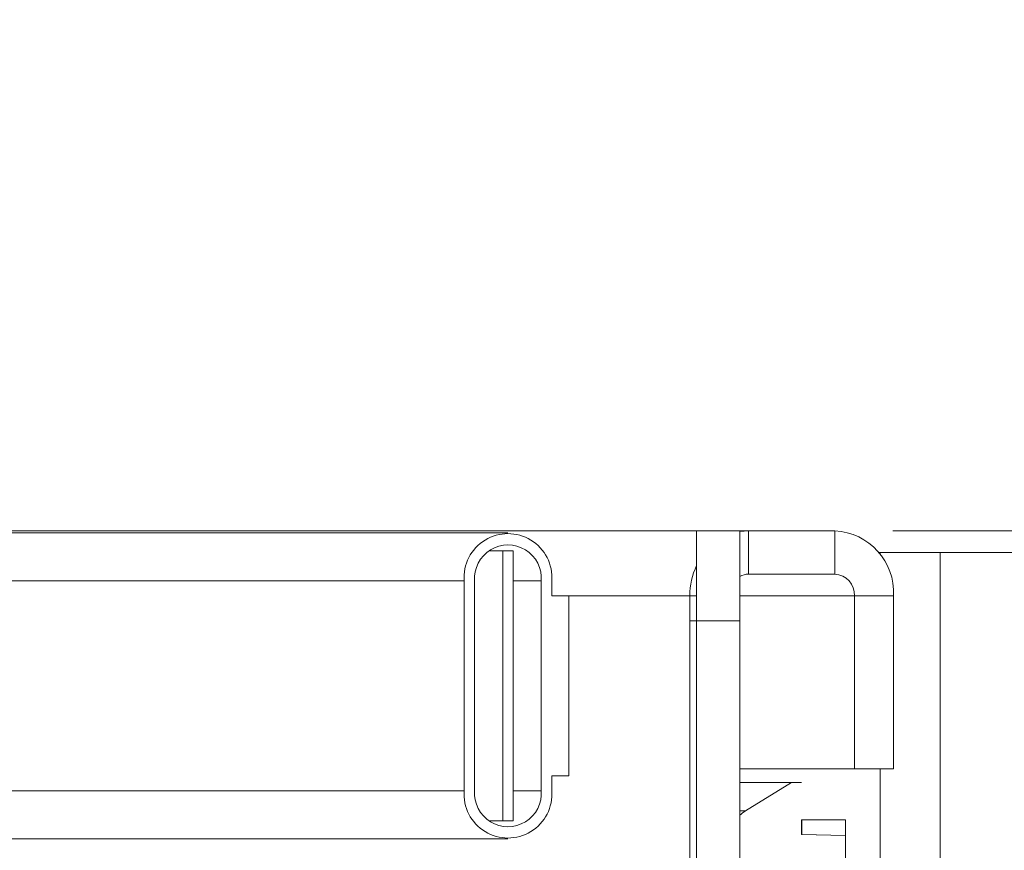
# Model space of a CAD drawing. Units: inches. Extents: x 0.3 to 10.6, y 0.2 to 8.2.
# Drawn here: x 7.3 to 7.6, y 3.3 to 3.6 of the extents above; entities that cross this region are included whole.
import ezdxf

# ---------------------------------------------------------------- set-up
doc = ezdxf.new("R2010")
doc.units = ezdxf.units.IN
doc.header["$MEASUREMENT"] = 0
doc.styles.add('SLDTEXTSTYLE3', font='TXT', dxfattribs={"width": 0.605})
doc.dimstyles.new('SLDDIMSTYLE1', dxfattribs={"dimtxt": 0.0984251968503937, "dimasz": 0.13, "dimexe": 0, "dimexo": 0.0625, "dimgap": 0.02460629921259843, "dimtad": 0, "dimtih": 1, "dimtoh": 1, "dimlfac": 4, "dimrnd": 1e-09, "dimzin": 12, "dimdsep": 46, "dimtxsty": 'SLDTEXTSTYLE3', "dimsah": 1, "dimcen": 0.09, "dimadec": 0, "dimazin": 3, "dimtfac": 1, "dimtofl": 0, "dimtmove": 0, "dimatfit": 3, "dimfxl": 0, "dimfrac": 2, "dimtolj": 1, "dimtzin": 12, "dimarcsym": 0})

# ---------------------------------------------------------------- blocks, each defined once
blk = doc.blocks.new('_D_3')
at = {"color": 7, "linetype": 'Continuous', "lineweight": 0}
for p, q in [((9.278876324264779, 4.066971159209592), (9.528876324264779, 4.066971159209592)), ((9.528876324264779, 4.066971159209592), (9.528876324264779, 3.437012153304068)), ((8.514168647788392, 4.066629411490824), (8.491612874396276, 4.066629411490824)), ((8.491612874396276, 4.066629411490824), (8.491612874396276, 3.915574078161591)), ((9.134179070375081, 4.066629411490824), (9.156734843767197, 4.066629411490824)), ((9.156734843767197, 4.066629411490824), (9.156734843767197, 3.915574078161591)), ((8.491612874396276, 3.915574078161591), (8.514168647788392, 3.915574078161591)), ((9.156734843767197, 3.915574078161591), (9.134179070375081, 3.915574078161591)), ((7.553579149658411, 3.437012153304068), (9.653876324264779, 3.437012153304068)), ((9.528876324264779, 3.437012153304068), (9.528876324264779, 3.007012153304068)), ((7.553579149658485, 3.007012153304068), (9.653876324264779, 3.007012153304068))]:
    blk.add_line(p, q, dxfattribs=at)
for points in [[(9.528876324264779, 3.437012153304068), (9.50887632426478, 3.307012153304068), (9.548876324264779, 3.307012153304068)], [(9.528876324264779, 3.007012153304068), (9.548876324264779, 3.137012153304068), (9.50887632426478, 3.137012153304068)]]:
    blk.add_solid(points, dxfattribs=at)
at = {"color": 7, "linetype": 'Continuous', "lineweight": 0, "char_height": 0.0984251968503937, "attachment_point": 1, "style": 'SLDTEXTSTYLE3'}
for s, insert in [('1.72in', (8.639968364539328, 4.216061928631846)), ('43.69mm', (8.542363366247264, 4.042450819618859))]:
    blk.add_mtext(s, dxfattribs=dict(at, insert=insert))

msp = doc.modelspace()

# ---------------------------------------------------------------- linework, layer by layer
at = {"color": 7, "linetype": 'Continuous', "lineweight": 15}
for p, q in [((6.547909598556324, 3.437012153304079), (7.485529529774164, 3.437012153304068)), ((7.420117878640978, 3.43638715330407), (6.548467713800783, 3.43638715330407)), ((7.485529529774146, 3.437012153304068), (7.500529529774145, 3.437012153304068)), ((7.485529529774146, 3.405762153304068), (7.485529529774146, 3.437012153304068)), ((7.500529529774145, 3.437012153304068), (7.500529529774145, 3.405762153304068)), ((7.503579149658419, 3.437012153304068), (7.500529529774145, 3.436759120755167)), ((7.500529529774163, 3.437012153304068), (7.503579149658419, 3.437012153304068)), ((7.503579149658419, 3.437012153304068), (7.503579149658528, 3.422012153304068)), ((7.503579149658419, 3.437012153304068), (7.533487306630629, 3.437012153304068)), ((7.533487306630629, 3.437012153304068), (7.533487306630629, 3.422012153304068)), ((7.413562791805867, 3.43013715330407), (7.418305263066904, 3.43013715330407)), ((7.418305263066904, 3.43013715330407), (7.418305263066904, 3.33638715330407)), ((7.421930494215051, 3.43013715330407), (7.418305263066904, 3.43013715330407)), ((7.421930494215051, 3.33638715330407), (7.421930494215051, 3.43013715330407)), ((7.549215710716875, 3.429512153304071), (7.548686550283264, 3.429512153304071)), ((7.570060789818717, 3.429512153304068), (7.549215710716875, 3.429512153304071)), ((7.5700607898187, 3.014512153304069), (7.570060789818717, 3.429512153304068)), ((7.837464227732258, 3.429512153304058), (7.570060789818717, 3.429512153304068)), ((7.503579149658528, 3.422012153304068), (7.533487306630629, 3.422012153304068)), ((7.404937223208114, 3.41963715330407), (6.533287058367918, 3.41963715330407)), ((7.404937223208114, 3.41963715330407), (7.404937223208114, 3.34688715330407)), ((7.408562454356261, 3.41963715330407), (7.408562454356261, 3.34688715330407)), ((7.431673302925695, 3.34688715330407), (7.431673302925695, 3.41963715330407)), ((7.435298534073842, 3.41451215330407), (7.435298534073842, 3.41963715330407)), ((7.44118953468958, 3.41451215330407), (7.435298534073842, 3.41451215330407)), ((7.44118953468958, 3.35201215330407), (7.44118953468958, 3.41451215330407)), ((7.48318722445006, 3.414512153304068), (7.48318722445006, 3.405762153304068)), ((7.553879231838902, 3.414512153303895), (7.540284615033406, 3.414512153304068)), ((7.540284615033353, 3.354512153303895), (7.540284615033406, 3.414512153304068)), ((7.553879231838902, 3.354512153303895), (7.553879231838902, 3.414512153303895)), ((7.48318722445006, 3.405762153304068), (7.48318722445006, 3.038262153304068)), ((7.48318722445006, 3.405762153304068), (7.485529529774145, 3.405762153304068)), ((7.500529529774145, 3.405762153304068), (7.485529529774146, 3.405762153304068)), ((7.485529529774146, 3.405762153304068), (7.485529529774146, 3.038262153304068)), ((7.500529529774145, 3.405762153304068), (7.500529529774145, 3.038262153304068)), ((7.500529529774159, 3.354512153303895), (7.540284615033353, 3.354512153303895)), ((7.553879231838902, 3.354512153303895), (7.540284615033353, 3.354512153303895)), ((7.435298534073842, 3.35201215330407), (7.44118953468958, 3.35201215330407)), ((7.435298534073842, 3.34688715330407), (7.435298534073842, 3.35201215330407)), ((7.404937223208114, 3.34688715330407), (6.533287058367918, 3.34688715330407)), ((7.518429299228975, 3.349722089794611), (7.500529529774163, 3.349722089794615)), ((7.518429299228975, 3.349722089794611), (7.502545468359274, 3.339923046446279)), ((7.521935090245534, 3.349722089794611), (7.518429299228975, 3.349722089794611)), ((7.413562791805867, 3.33638715330407), (7.418305263066904, 3.33638715330407)), ((7.418305263066904, 3.33638715330407), (7.421930494215051, 3.33638715330407)), ((7.521935090245535, 3.336762153304077), (7.537224015227407, 3.336762153304073)), ((7.521938774734284, 3.331670120513711), (7.521938774734284, 3.336762153304077)), ((7.52199160201697, 3.331670120513533), (7.52199160201697, 3.336762153304077)), ((7.537224015227407, 3.336762153304073), (7.537224015227398, 3.144512153304074)), ((6.548467713800783, 3.33013715330407), (7.420117878640978, 3.33013715330407)), ((7.521938774734269, 3.331670120513533), (7.52199160201697, 3.331670120513533)), ((7.537224015227406, 3.331385029980047), (7.521938774734284, 3.331670120513711)), ((7.537224015227392, 3.331386015280573), (7.52199160201697, 3.331670120513533))]:
    msp.add_line(p, q, dxfattribs=at)
at = {"color": 8, "linetype": 'Continuous', "lineweight": 15}
for p, q in [((7.549215710716874, 3.428832618068737), (7.549215710716875, 3.429512153304071)), ((7.431673302925695, 3.41963715330407), (7.421930494215051, 3.41963715330407)), ((7.441189534689583, 3.414512153304069), (7.48318722445006, 3.414512153304068)), ((7.48318722445006, 3.414512153304068), (7.485529529774145, 3.414512153304068)), ((7.500529529774146, 3.414512153303896), (7.540284615033356, 3.414512153303895)), ((7.549215710716861, 3.089512153304069), (7.549215710716871, 3.354512153303895)), ((7.431673302925695, 3.34688715330407), (7.421930494215051, 3.34688715330407)), ((7.500529529774144, 3.339923046446279), (7.502545468359274, 3.339923046446279))]:
    msp.add_line(p, q, dxfattribs=at)
at = {"color": 7, "linetype": 'Continuous', "lineweight": 15}
for centre, radius, start, end in [((7.420117878640977, 3.420840901821194), 0.01522830620469112, 355.4662234668678, 184.533776533134), ((7.532378787138421, 3.415516813151752), 0.02152390447219917, 357.3246632992252, 87.04785906228322), ((7.420117878640977, 3.420553439488747), 0.01159169576775035, 355.4662234668638, 184.5337765331386), ((7.507509940692, 3.414567775407002), 0.02432277984121534, 154.6482912342631, 180.1310259166217), ((7.503598398276528, 3.415706873401715), 0.006305309283161145, 90.17491073574428, 119.1246866291331), ((7.533117800133269, 3.414847039919986), 0.007174634824041713, 357.324663299494, 87.04785906261161), ((7.420117878640977, 3.345683404786946), 0.01522830620469112, 175.4662234668668, 4.533776533132965), ((7.420117878640977, 3.345970867119393), 0.01159169576775035, 175.4662234668623, 4.533776533137049)]:
    msp.add_arc(centre, radius, start, end, dxfattribs=at)
msp.add_ellipse((7.508394594201457, 3.329097728898973), major_axis=(3.552713678800501e-15, 0.01250000000000018), ratio=0.935860134749249, start_param=0.5235987755986522, end_param=0.7373494451944679, dxfattribs=at)

# ---------------------------------------------------------------- dimensions: what is measured, and where the dimension line sits
at = {"color": 7, "linetype": 'Continuous', "lineweight": 0}
dim = msp.add_linear_dim(base=(9.528876324264779, 3.007012153304068), p1=(7.503579149658411, 3.437012153304068), p2=(7.503579149658485, 3.007012153304068), angle=90.0000000000002, dimstyle='SLDDIMSTYLE1', dxfattribs=at)
dim.commit()
dim.dimension.update_dxf_attribs({"geometry": '_D_3', "text_midpoint": (9.528876324264779, 4.066971159209591), "dimtype": 160})

doc.saveas('drawing.dxf')
